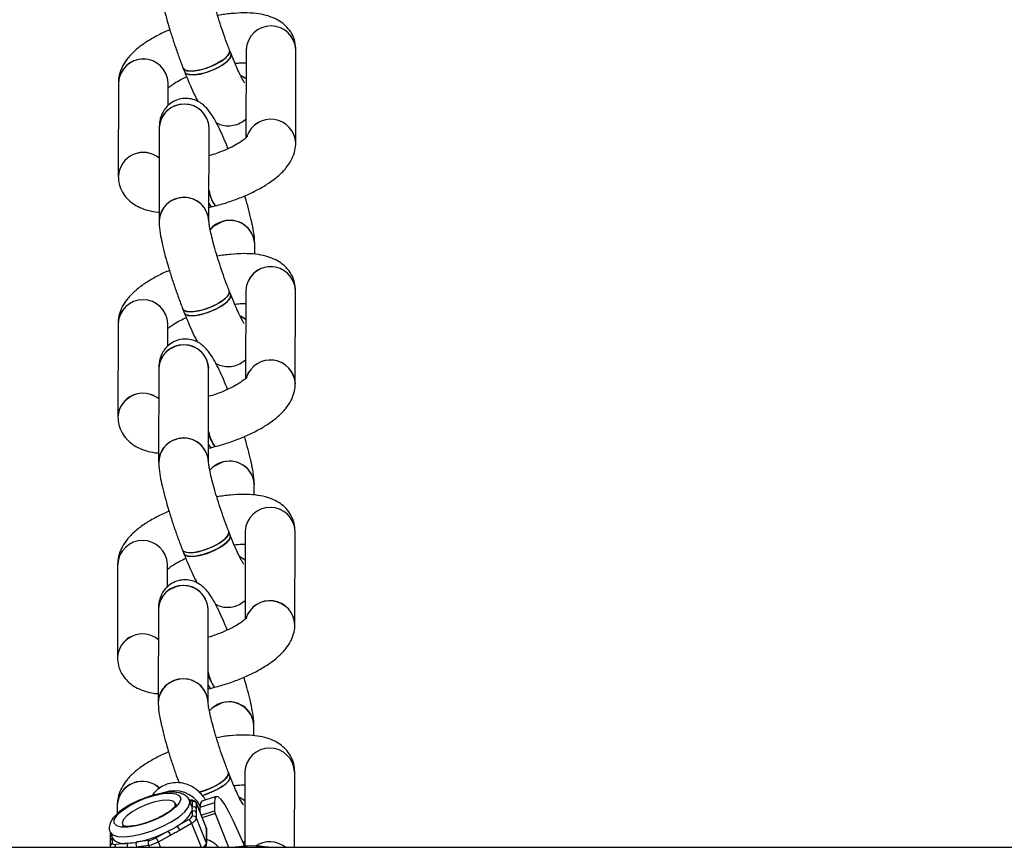
# Model space of a CAD drawing. Units: millimetres. Extents: x -9827 to 2633, y -2462 to 2463.
# Drawn here: x -4235 to -4097, y -831 to -715 of the extents above; entities that cross this region are included whole.
import ezdxf

# ---------------------------------------------------------------- set-up
doc = ezdxf.new("R2010")
doc.units = ezdxf.units.MM

msp = doc.modelspace()

# ---------------------------------------------------------------- linework, layer by layer
at = {"color": 7, "linetype": 'Continuous', "lineweight": 25}
for p, q in [((-4203.14, -718.96), (-4203.16, -731.35)), ((-4196.16, -732.06), (-4196.14, -718.97)), ((-4205.24, -719.56), (-4205.44, -719.03)), ((-4211.96, -721.59), (-4211.75, -722.12)), ((-4221.06, -723.6), (-4221.08, -736.7)), ((-4214.06, -726.76), (-4214.06, -723.62)), ((-4215.33, -729.92), (-4215.35, -743.01)), ((-4208.35, -743.03), (-4208.33, -729.93)), ((-4208.35, -741.13), (-4208.04, -741.05)), ((-4208.04, -741.05), (-4207.46, -740.9)), ((-4201.92, -747.69), (-4201.92, -746.25)), ((-4205.29, -753.37), (-4205.5, -752.84)), ((-4203.19, -752.76), (-4203.22, -765.15)), ((-4196.22, -765.87), (-4196.19, -752.78)), ((-4212.01, -755.4), (-4211.81, -755.93)), ((-4221.12, -757.41), (-4221.14, -770.51)), ((-4214.12, -760.57), (-4214.12, -757.42)), ((-4215.39, -763.73), (-4215.41, -776.82)), ((-4208.41, -776.83), (-4208.39, -763.74)), ((-4208.41, -774.94), (-4208.09, -774.86)), ((-4208.09, -774.86), (-4207.51, -774.71)), ((-4201.98, -781.49), (-4201.98, -780.06)), ((-4205.35, -787.17), (-4205.56, -786.65)), ((-4203.25, -786.57), (-4203.27, -798.96)), ((-4196.27, -799.68), (-4196.25, -786.58)), ((-4212.07, -789.21), (-4211.87, -789.73)), ((-4221.17, -791.22), (-4221.19, -804.32)), ((-4214.18, -794.37), (-4214.17, -791.23)), ((-4215.45, -797.53), (-4215.47, -810.63)), ((-4208.47, -810.64), (-4208.45, -797.55)), ((-4208.47, -808.74), (-4208.15, -808.66)), ((-4208.15, -808.66), (-4207.57, -808.51)), ((-4202.04, -815.3), (-4202.03, -813.86)), ((-4205.41, -820.98), (-4205.61, -820.46)), ((-4203.31, -820.38), (-4203.33, -830.85)), ((-4196.33, -830.98), (-4196.31, -820.39)), ((-4207.33, -823.82), (-4209.35, -824.51)), ((-4221.23, -825.03), (-4221.23, -826.28)), ((-4213, -824.99), (-4213.07, -824.83)), ((-4210.72, -825.32), (-4211.07, -824.45)), ((-4210.72, -824.58), (-4210.72, -825.33)), ((-4208.71, -828.31), (-4210.09, -824.8)), ((-4210.08, -825.6), (-4210.08, -824.86)), ((-4210.08, -824.86), (-4208.7, -828.37)), ((-4207.59, -824.71), (-4209.61, -825.4)), ((-4209.61, -825.4), (-4209.61, -826.02)), ((-4207.59, -824.71), (-4207.59, -825.85)), ((-4210.72, -825.88), (-4210.72, -826.62)), ((-4210.08, -826.9), (-4210.08, -826.15)), ((-4209.43, -826.48), (-4207.59, -825.85)), ((-4207.49, -826.22), (-4209.29, -826.84)), ((-4207.59, -825.85), (-4207.49, -826.22)), ((-4207.49, -826.22), (-4205.62, -830.98)), ((-4220.51, -827.75), (-4220.44, -827.95)), ((-4211.19, -827.09), (-4212.89, -828.04)), ((-4212.48, -828.55), (-4210.79, -827.6)), ((-4208.7, -830.41), (-4210.08, -826.9)), ((-4222.24, -828.83), (-4221.89, -829.71)), ((-4222.22, -828.88), (-4222.22, -829.6)), ((-4214.15, -828.75), (-4215.84, -829.7)), ((-4215.43, -830.21), (-4213.74, -829.26)), ((-4208.67, -828.53), (-4208.72, -828.31)), ((-4208.7, -828.37), (-4208.7, -830.41)), ((-4208.67, -830.57), (-4208.67, -828.53)), ((-6308.08, -830.98), (-888.08, -830.98)), ((-4222.22, -830.13), (-4222.22, -830.15)), ((-4222.22, -830.15), (-4222.22, -830.89)), ((-4222.22, -830.89), (-4222.2, -830.98)), ((-4221.89, -830.45), (-4221.89, -829.71)), ((-4219.73, -830.39), (-4221.43, -830.6)), ((-4218.54, -830.9), (-4216.84, -830.69)), ((-4216.78, -830.02), (-4218.47, -830.23)), ((-4203.59, -830.3), (-4203.32, -830.12))]:
    msp.add_line(p, q, dxfattribs=at)
at = {"color": 8, "linetype": 'Continuous', "lineweight": 25}
for p, q in [((-4211.02, -824.71), (-4211.06, -824.48)), ((-4210.08, -824.86), (-4210.09, -824.8)), ((-4210.79, -827.6), (-4209.46, -830.98)), ((-4219.16, -830.98), (-4218.54, -830.9)), ((-4216.84, -830.69), (-4216.73, -830.98)), ((-4215.13, -830.98), (-4215.43, -830.21))]:
    msp.add_line(p, q, dxfattribs=at)
at = {"color": 7, "linetype": 'Continuous', "lineweight": 25, "flags": 128}
for points in [[(-4205.44, -719.03), (-4205.43, -719.29), (-4205.69, -719.78), (-4206.28, -720.33), (-4207.14, -720.87), (-4208.16, -721.35), (-4209.24, -721.73), (-4210.27, -721.94), (-4211.12, -721.98), (-4211.71, -721.84), (-4211.96, -721.59)], [(-4205.24, -719.56), (-4205.22, -719.82), (-4205.49, -720.31), (-4206.08, -720.85), (-4206.93, -721.4), (-4207.95, -721.88), (-4209.04, -722.25), (-4210.06, -722.47), (-4210.91, -722.51), (-4211.5, -722.37), (-4211.75, -722.12)], [(-4208.7, -721.56), (-4207.64, -721.12), (-4206.68, -720.6), (-4205.95, -720.05), (-4205.52, -719.52), (-4205.43, -719.09), (-4205.44, -719.03)], [(-4208.5, -722.08), (-4207.43, -721.65), (-4206.48, -721.13), (-4205.74, -720.58), (-4205.31, -720.05), (-4205.22, -719.61), (-4205.24, -719.55)], [(-4211.96, -721.59), (-4211.89, -721.71), (-4211.45, -721.94), (-4210.72, -721.99), (-4209.77, -721.86), (-4208.7, -721.56)], [(-4211.75, -722.12), (-4211.68, -722.24), (-4211.24, -722.46), (-4210.51, -722.51), (-4209.56, -722.38), (-4208.5, -722.08)], [(-4203.91, -722.56), (-4203.29, -722.91), (-4203.14, -723.02)], [(-4203.14, -723.02), (-4203.79, -722.62), (-4203.88, -722.58)], [(-4208.35, -740.56), (-4208.23, -740.82), (-4208.06, -741.05), (-4208.04, -741.05)], [(-4208.2, -744.25), (-4207.63, -743.7), (-4206.63, -743.17)], [(-4205.5, -752.84), (-4205.48, -753.1), (-4205.75, -753.59), (-4206.34, -754.13), (-4207.2, -754.68), (-4208.22, -755.16), (-4209.3, -755.53), (-4210.32, -755.75), (-4211.18, -755.79), (-4211.77, -755.65), (-4212.01, -755.4)], [(-4205.29, -753.37), (-4205.28, -753.63), (-4205.54, -754.11), (-4206.13, -754.66), (-4206.99, -755.2), (-4208.01, -755.69), (-4209.09, -756.06), (-4210.12, -756.28), (-4210.97, -756.32), (-4211.56, -756.18), (-4211.81, -755.93)], [(-4208.76, -755.36), (-4207.69, -754.93), (-4206.74, -754.41), (-4206.01, -753.86), (-4205.57, -753.33), (-4205.48, -752.89), (-4205.5, -752.84)], [(-4208.55, -755.89), (-4207.49, -755.46), (-4206.53, -754.94), (-4205.8, -754.38), (-4205.37, -753.86), (-4205.28, -753.42), (-4205.29, -753.36)], [(-4212.01, -755.4), (-4211.94, -755.52), (-4211.51, -755.74), (-4210.78, -755.79), (-4209.83, -755.66), (-4208.76, -755.36)], [(-4211.81, -755.93), (-4211.74, -756.04), (-4211.3, -756.27), (-4210.57, -756.32), (-4209.62, -756.19), (-4208.55, -755.89)], [(-4203.97, -756.37), (-4203.35, -756.72), (-4203.2, -756.83)], [(-4203.2, -756.83), (-4203.84, -756.43), (-4203.94, -756.38)], [(-4208.41, -774.37), (-4208.28, -774.63), (-4208.11, -774.85), (-4208.09, -774.86)], [(-4208.26, -778.06), (-4207.69, -777.51), (-4206.68, -776.98)], [(-4205.56, -786.65), (-4205.54, -786.91), (-4205.81, -787.4), (-4206.4, -787.94), (-4207.25, -788.49), (-4208.28, -788.97), (-4209.36, -789.34), (-4210.38, -789.56), (-4211.23, -789.6), (-4211.82, -789.46), (-4212.07, -789.21)], [(-4208.82, -789.17), (-4207.75, -788.74), (-4206.8, -788.22), (-4206.07, -787.67), (-4205.63, -787.14), (-4205.54, -786.7), (-4205.56, -786.65)], [(-4205.35, -787.17), (-4205.33, -787.43), (-4205.6, -787.92), (-4206.19, -788.47), (-4207.05, -789.01), (-4208.07, -789.5), (-4209.15, -789.87), (-4210.17, -790.09), (-4211.03, -790.13), (-4211.62, -789.99), (-4211.87, -789.73)], [(-4208.61, -789.7), (-4207.54, -789.27), (-4206.59, -788.74), (-4205.86, -788.19), (-4205.42, -787.67), (-4205.33, -787.23), (-4205.35, -787.17)], [(-4212.07, -789.21), (-4212, -789.33), (-4211.57, -789.55), (-4210.83, -789.6), (-4209.88, -789.47), (-4208.82, -789.17)], [(-4211.87, -789.73), (-4211.79, -789.85), (-4211.36, -790.08), (-4210.63, -790.13), (-4209.68, -790), (-4208.61, -789.7)], [(-4204.03, -790.18), (-4203.41, -790.52), (-4203.26, -790.64)], [(-4203.26, -790.64), (-4203.9, -790.24), (-4204, -790.19)], [(-4208.46, -808.17), (-4208.34, -808.44), (-4208.17, -808.66), (-4208.15, -808.66)], [(-4208.31, -811.87), (-4207.74, -811.32), (-4206.74, -810.79)], [(-4205.61, -820.45), (-4205.6, -820.72), (-4205.86, -821.2), (-4206.46, -821.75), (-4207.31, -822.29), (-4208.33, -822.78), (-4209.41, -823.15), (-4209.77, -823.24)], [(-4209.73, -823.23), (-4208.87, -822.98), (-4207.81, -822.55), (-4206.86, -822.03), (-4206.12, -821.47), (-4205.69, -820.95), (-4205.6, -820.51), (-4205.61, -820.46)], [(-4205.41, -820.98), (-4205.39, -821.24), (-4205.66, -821.73), (-4206.25, -822.28), (-4207.1, -822.82), (-4208.13, -823.3), (-4209.21, -823.68), (-4209.3, -823.7)], [(-4209.28, -823.7), (-4208.67, -823.51), (-4207.6, -823.07), (-4206.65, -822.55), (-4205.92, -822), (-4205.48, -821.48), (-4205.39, -821.04), (-4205.41, -820.98)], [(-4212.3, -824.15), (-4212.48, -824.69), (-4212.99, -825.31), (-4213.79, -825.96), (-4214.84, -826.6), (-4216.04, -827.18), (-4217.32, -827.65), (-4218.57, -827.98), (-4219.71, -828.14), (-4220.64, -828.13), (-4221.3, -827.95), (-4221.65, -827.6), (-4221.65, -827.11), (-4221.3, -826.53), (-4220.64, -825.89), (-4219.7, -825.24), (-4218.57, -824.62), (-4217.31, -824.1), (-4216.04, -823.69), (-4214.83, -823.44), (-4213.79, -823.36), (-4212.98, -823.46), (-4212.48, -823.73), (-4212.3, -824.15)], [(-4203.33, -830.93), (-4203.47, -830.56), (-4204.2, -828.83), (-4204.9, -827.3), (-4205.56, -826.01), (-4206.14, -824.99), (-4206.64, -824.27), (-4207.05, -823.88), (-4207.35, -823.83), (-4207.53, -824.1), (-4207.59, -824.71)], [(-4204.09, -823.99), (-4203.47, -824.33), (-4203.32, -824.44)], [(-4203.32, -824.44), (-4203.96, -824.05), (-4204.06, -824)], [(-4213.08, -825.24), (-4213.08, -825.23), (-4213.08, -824.8), (-4213.41, -824.51), (-4214.04, -824.38), (-4214.91, -824.41), (-4215.95, -824.61), (-4217.07, -824.97), (-4218.16, -825.43), (-4219.13, -825.98), (-4219.89, -826.55), (-4220.38, -827.1), (-4220.54, -827.58), (-4220.54, -827.58)], [(-4211.19, -824.44), (-4211.09, -824.43), (-4210.99, -824.43), (-4210.91, -824.43), (-4210.85, -824.45), (-4210.79, -824.47), (-4210.75, -824.5), (-4210.73, -824.54), (-4210.72, -824.58)], [(-4209.35, -824.51), (-4209.54, -824.77), (-4209.61, -825.4)], [(-4220.54, -827.58), (-4220.38, -827.94), (-4220.29, -828.01)], [(-4221.43, -830.6), (-4221.53, -830.61), (-4221.62, -830.61), (-4221.7, -830.6), (-4221.77, -830.58), (-4221.82, -830.56), (-4221.86, -830.53), (-4221.89, -830.49), (-4221.89, -830.45)], [(-4208.67, -830.57), (-4208.68, -830.49), (-4208.7, -830.41)]]:
    msp.add_lwpolyline(points, dxfattribs=at)
at = {"color": 8, "linetype": 'Continuous', "lineweight": 25, "flags": 128}
for points in [[(-4222.24, -828.83), (-4221.89, -829.22), (-4221.21, -829.46), (-4220.24, -829.52), (-4219.05, -829.39), (-4217.71, -829.1), (-4216.3, -828.65), (-4214.91, -828.07), (-4213.64, -827.41), (-4212.55, -826.69), (-4211.72, -825.98), (-4211.2, -825.3), (-4211.02, -824.71)], [(-4208.71, -828.31), (-4208.71, -828.31), (-4208.7, -828.37)], [(-4208.67, -828.53), (-4208.67, -828.46), (-4208.7, -828.37)]]:
    msp.add_lwpolyline(points, dxfattribs=at)
at = {"color": 7, "linetype": 'Continuous', "lineweight": 25}
for centre, radius, start, end in [((-4199.64, -719.13), 3.5, 2.5842, 177.2223), ((-4199.64, -719.13), 3.5, 2.6109, 177.1705), ((-4217.56, -723.78), 3.5, 2.6109, 177.1193), ((-4217.56, -723.77), 3.5, 2.5842, 177.2223), ((-4211.83, -730.09), 3.5, 2.5644, 176.6145), ((-4212.05, -729.98), 3.28, 107.5181, 178.8627), ((-4211.79, -730.09), 3.47, 2.6221, 111.0334), ((-4199.68, -732.25), 3.52, 2.9849, 161.3029), ((-4199.68, -732.27), 3.53, 3.3689, 160.932), ((-4217.57, -736.9), 3.51, 50.4687, 176.716), ((-4217.56, -736.93), 3.52, 50.8407, 176.3145), ((-4211.85, -743.18), 3.5, 2.5632, 177.2432), ((-4211.82, -743.19), 3.47, 3.1713, 111.0172), ((-4203.75, -738.11), 4.64, 187.6374, 216.9174), ((-4203.47, -738.01), 4.92, 188.7346, 215.9617), ((-4212.07, -743.08), 3.28, 107.5184, 178.8445), ((-4207.25, -740.2), 1.16, 198.0504, 227.2247), ((-4205.44, -746.46), 3.53, 3.6374, 141.3393), ((-4205.38, -746.41), 3.47, 2.6221, 111.0334), ((-4199.69, -752.93), 3.5, 2.5842, 177.2223), ((-4199.69, -752.94), 3.5, 2.6109, 177.1705), ((-4217.62, -757.58), 3.5, 2.6109, 177.1193), ((-4217.62, -757.58), 3.5, 2.5842, 177.2223), ((-4211.89, -763.9), 3.5, 2.5644, 176.6145), ((-4211.85, -763.9), 3.47, 2.6221, 111.0334), ((-4212.11, -763.79), 3.28, 107.5181, 178.8627), ((-4199.73, -766.06), 3.52, 2.9849, 161.3029), ((-4199.74, -766.08), 3.53, 3.3689, 160.932), ((-4217.63, -770.71), 3.51, 50.4687, 176.716), ((-4217.62, -770.74), 3.52, 50.8407, 176.3145), ((-4204.15, -772.04), 4.29, 186.6924, 218.4531), ((-4203.53, -771.82), 4.92, 188.7346, 215.9617), ((-4211.91, -776.99), 3.5, 2.5632, 177.2432), ((-4212.13, -776.89), 3.28, 107.5184, 178.8445), ((-4211.87, -776.99), 3.47, 3.1713, 111.0172), ((-4207.31, -774.01), 1.16, 198.0504, 227.2247), ((-4205.5, -780.27), 3.53, 3.6374, 141.3393), ((-4205.44, -780.22), 3.47, 2.6221, 111.0334), ((-4199.75, -786.74), 3.5, 2.5842, 177.2223), ((-4199.75, -786.74), 3.5, 2.6109, 177.1705), ((-4217.67, -791.39), 3.5, 2.6109, 177.1193), ((-4217.67, -791.39), 3.5, 2.5842, 177.2223), ((-4211.95, -797.7), 3.5, 2.5644, 176.6145), ((-4212.16, -797.6), 3.28, 107.5181, 178.8627), ((-4211.91, -797.7), 3.47, 2.6221, 111.0334), ((-4199.79, -799.86), 3.52, 2.9849, 161.3029), ((-4199.79, -799.89), 3.53, 3.3689, 160.932), ((-4217.69, -804.52), 3.51, 50.4687, 176.716), ((-4217.68, -804.54), 3.52, 50.8407, 176.3145), ((-4211.97, -810.8), 3.5, 2.5632, 177.2432), ((-4211.93, -810.8), 3.47, 3.1713, 111.0172), ((-4204.2, -805.84), 4.29, 186.6924, 218.4531), ((-4203.59, -805.62), 4.92, 188.7346, 215.9617), ((-4212.19, -810.7), 3.28, 107.5184, 178.8445), ((-4207.36, -807.81), 1.16, 198.0504, 227.2247), ((-4205.56, -814.08), 3.53, 3.6374, 141.3393), ((-4205.5, -814.02), 3.47, 2.6221, 111.0334), ((-4199.81, -820.55), 3.5, 2.5842, 177.2223), ((-4199.81, -820.55), 3.5, 2.6109, 177.1705), ((-4217.72, -825.23), 3.52, 46.358, 176.6646), ((-4217.71, -825.26), 3.53, 46.7369, 176.2206), ((-4210.55, -825.06), 0.51, 23.3052, 109.8942), ((-4210.55, -825.81), 0.51, 23.3052, 109.8942), ((-4211.51, -825.6), 0.831, 340.5723, 19.2341), ((-4215.18, -823.58), 5.01, 297.162, 332.7513), ((-4211.48, -826.33), 0.806, 290.6179, 339.2954), ((-4210.55, -826.36), 0.51, 23.3052, 109.8942), ((-4210.55, -827.1), 0.51, 23.3052, 109.8942), ((-4220.62, -815.75), 14.52, 296.4729, 302.1668), ((-4213.36, -828.84), 0.926, 17.7734, 59.1286), ((-4211.67, -827.88), 0.926, 17.7734, 59.1286), ((-4211.21, -826.47), 1.21, 290.6179, 339.2954), ((-4221.73, -813.69), 16.86, 281.1302, 296.7295), ((-4214.62, -829.54), 0.926, 17.7734, 59.1286), ((-4220.28, -828.34), 2.12, 220.258, 284.8747), ((-4220.31, -820.59), 9.82, 273.3793, 280.7721), ((-4217.92, -830.62), 0.679, 144.8312, 204.5469), ((-4216.23, -830.41), 0.679, 144.8312, 204.5469), ((-4217.44, -826.65), 4.08, 278.429, 299.4307), ((-4217.18, -827.33), 2.72, 278.429, 299.4307), ((-4216.32, -830.49), 0.926, 17.7734, 59.1286), ((-4202.33, -845.97), 15.18, 81.0605, 98.9395), ((-4199.83, -833.89), 3.68, 52.2181, 123.1066), ((-4199.83, -833.89), 3.68, 52.2092, 123.1155)]:
    msp.add_arc(centre, radius, start, end, dxfattribs=at)
at = {"color": 8, "linetype": 'Continuous', "lineweight": 25}
for centre, radius, start, end in [((-4213.18, -827.14), 4.11, 29.256, 109.9886), ((-4221.77, -829.6), 0.451, 131.6704, 179.6049), ((-4221.75, -830.15), 0.467, 107.3219, 177.247), ((-4221.76, -830.89), 0.466, 107.2876, 179.0996), ((-4221, -830.94), 0.546, 141.2387, 184.1599), ((-4219.19, -830.77), 0.663, 144.5566, 198.2838), ((-4209.68, -830.07), 1.03, 297.9379, 340.8721)]:
    msp.add_arc(centre, radius, start, end, dxfattribs=at)
at = {"color": 7, "linetype": 'Continuous', "lineweight": 25}
for points, knots in [([(-4215.3, -709.21), (-4215.29, -709.41), (-4215.27, -710.09), (-4215.12, -711.15), (-4214.82, -712.61), (-4214.44, -714.12), (-4213.98, -715.75), (-4213.45, -717.43), (-4212.88, -719.11), (-4212.38, -720.51), (-4212.07, -721.31), (-4211.96, -721.59)], [0, 0, 0, 0, 0.0676819, 0.220478, 0.3398331, 0.4651139, 0.5853278, 0.7034782, 0.820819, 0.9380503, 1, 1, 1, 1]), ([(-4205.44, -719.03), (-4205.54, -718.78), (-4205.82, -718.07), (-4206.27, -716.81), (-4206.79, -715.28), (-4207.26, -713.79), (-4207.65, -712.39), (-4207.96, -711.16), (-4208.17, -710.2), (-4208.27, -709.57), (-4208.3, -709.26), (-4208.3, -709.23), (-4208.3, -709.22)], [0, 0, 0, 0, 0.063434, 0.18404, 0.305257, 0.426527, 0.547018, 0.665828, 0.781464, 0.876534, 0.957163, 1, 1, 1, 1]), ([(-4196.14, -718.97), (-4196.16, -718.59), (-4196.22, -717.81), (-4196.67, -716.71), (-4197.36, -715.77), (-4198.21, -715.05), (-4199.2, -714.5), (-4200.36, -714.1), (-4201.76, -713.85), (-4203.39, -713.76), (-4205.2, -713.88), (-4206.46, -714.03), (-4207.11, -714.17), (-4207.13, -714.17)], [0, 0, 0, 0, 0.0820373, 0.1694615, 0.2522172, 0.3341168, 0.4200741, 0.5157752, 0.6272218, 0.7530248, 0.8771792, 0.9965536, 1, 1, 1, 1]), ([(-4213.84, -716.17), (-4213.97, -716.22), (-4214.69, -716.51), (-4215.89, -717.12), (-4217.39, -718.02), (-4218.69, -719.01), (-4219.71, -720.05), (-4220.44, -721.13), (-4220.9, -722.23), (-4221.05, -723.07), (-4221.06, -723.53), (-4221.06, -723.6)], [0, 0, 0, 0, 0.033483, 0.180002, 0.330403, 0.488025, 0.638101, 0.762876, 0.874233, 0.980073, 1, 1, 1, 1]), ([(-4203.34, -723.61), (-4203.35, -723.6), (-4203.36, -723.58), (-4203.54, -723.3), (-4203.82, -722.78), (-4204.22, -721.98), (-4204.7, -720.9), (-4205.05, -720.02), (-4205.24, -719.56)], [0, 0, 0, 0, 0.095466, 0.230787, 0.393025, 0.578134, 0.778831, 1, 1, 1, 1]), ([(-4204.69, -720.89), (-4204.49, -720.87), (-4203.9, -720.79), (-4203.44, -720.8), (-4203.14, -720.8)], [0, 0, 0, 0, 0.337766, 1, 1, 1, 1]), ([(-4214.09, -724.34), (-4214, -724.27), (-4213.8, -724.08), (-4213.19, -723.66), (-4212.41, -723.2), (-4211.77, -722.91), (-4211.49, -722.78)], [0, 0, 0, 0, 0.201181, 0.470632, 0.763769, 1, 1, 1, 1]), ([(-4211.75, -722.12), (-4211.64, -722.39), (-4211.33, -723.18), (-4210.8, -724.4), (-4210.29, -725.51), (-4210, -726.06), (-4209.89, -726.24)], [0, 0, 0, 0, 0.168953, 0.494811, 0.826292, 1, 1, 1, 1]), ([(-4205.66, -732.86), (-4205.7, -732.75), (-4205.95, -732.12), (-4206.41, -731.05), (-4207.03, -729.74), (-4207.65, -728.57), (-4208.24, -727.66), (-4208.87, -726.92), (-4209.57, -726.37), (-4210.36, -725.98), (-4211.3, -725.77), (-4212.3, -725.82), (-4213.27, -726.15), (-4214.08, -726.71), (-4214.66, -727.4), (-4215.04, -728.12), (-4215.24, -728.83), (-4215.32, -729.42), (-4215.33, -729.77), (-4215.33, -729.92)], [0, 0, 0, 0, 0.018769, 0.108429, 0.199636, 0.294609, 0.400362, 0.474048, 0.52166, 0.571245, 0.622284, 0.674856, 0.728156, 0.780661, 0.827755, 0.87218, 0.916292, 0.963498, 1, 1, 1, 1]), ([(-4207.32, -729.21), (-4207.17, -729.3), (-4206.76, -729.52), (-4205.91, -729.68), (-4204.92, -729.63), (-4203.94, -729.31), (-4203.41, -728.9), (-4203.15, -728.7)], [0, 0, 0, 0, 0.127434, 0.340705, 0.560379, 0.783099, 1, 1, 1, 1]), ([(-4202.94, -731.14), (-4202.94, -731.13), (-4202.92, -731.1), (-4203.05, -731.26), (-4203.4, -731.57), (-4204.02, -732.01), (-4204.89, -732.51), (-4205.99, -733.03), (-4207.17, -733.51), (-4207.98, -733.76), (-4208.34, -733.87)], [0, 0, 0, 0, 0.027263, 0.142026, 0.265655, 0.401807, 0.549928, 0.707402, 0.871161, 1, 1, 1, 1]), ([(-4207.46, -740.9), (-4207.14, -740.81), (-4206.21, -740.56), (-4204.68, -740.05), (-4202.95, -739.35), (-4201.33, -738.55), (-4199.83, -737.65), (-4198.53, -736.66), (-4197.51, -735.62), (-4196.78, -734.54), (-4196.32, -733.44), (-4196.17, -732.6), (-4196.16, -732.14), (-4196.16, -732.06)], [0, 0, 0, 0, 0.057109, 0.165248, 0.273929, 0.383998, 0.496983, 0.615392, 0.728132, 0.821867, 0.905521, 0.985031, 1, 1, 1, 1]), ([(-4221.08, -736.7), (-4221.05, -737.08), (-4221, -737.86), (-4220.55, -738.96), (-4219.86, -739.9), (-4219.01, -740.62), (-4218.02, -741.17), (-4216.85, -741.56), (-4215.96, -741.76), (-4215.4, -741.79), (-4215.35, -741.79)], [0, 0, 0, 0, 0.128479, 0.265394, 0.394998, 0.523261, 0.657879, 0.807757, 0.982293, 1, 1, 1, 1]), ([(-4201.92, -746.25), (-4201.93, -746.04), (-4201.94, -745.37), (-4202.1, -744.31), (-4202.4, -742.85), (-4202.78, -741.34), (-4203.1, -740.18), (-4203.3, -739.55), (-4203.32, -739.48)], [0, 0, 0, 0, 0.1128052, 0.3674699, 0.5663985, 0.7752035, 0.9755636, 1, 1, 1, 1]), ([(-4215.35, -743.01), (-4215.35, -743.22), (-4215.33, -743.89), (-4215.17, -744.96), (-4214.87, -746.42), (-4214.5, -747.92), (-4214.03, -749.56), (-4213.51, -751.23), (-4212.94, -752.92), (-4212.43, -754.32), (-4212.12, -755.12), (-4212.01, -755.4)], [0, 0, 0, 0, 0.0676819, 0.220478, 0.3398331, 0.4651139, 0.5853278, 0.7034782, 0.820819, 0.9380503, 1, 1, 1, 1]), ([(-4205.5, -752.84), (-4205.6, -752.59), (-4205.87, -751.88), (-4206.33, -750.62), (-4206.85, -749.09), (-4207.31, -747.6), (-4207.71, -746.2), (-4208.02, -744.96), (-4208.22, -744), (-4208.33, -743.37), (-4208.35, -743.06), (-4208.35, -743.04), (-4208.35, -743.03)], [0, 0, 0, 0, 0.063434, 0.18404, 0.305257, 0.426527, 0.547018, 0.665828, 0.781464, 0.876534, 0.957163, 1, 1, 1, 1]), ([(-4196.19, -752.78), (-4196.22, -752.4), (-4196.27, -751.61), (-4196.73, -750.51), (-4197.42, -749.58), (-4198.27, -748.86), (-4199.25, -748.31), (-4200.41, -747.91), (-4201.81, -747.66), (-4203.45, -747.57), (-4205.25, -747.69), (-4206.52, -747.84), (-4207.17, -747.97), (-4207.19, -747.98)], [0, 0, 0, 0, 0.082037, 0.169461, 0.252217, 0.334117, 0.420074, 0.515775, 0.627222, 0.753025, 0.877179, 0.996554, 1, 1, 1, 1]), ([(-4213.9, -749.98), (-4214.03, -750.03), (-4214.75, -750.31), (-4215.94, -750.93), (-4217.45, -751.83), (-4218.74, -752.82), (-4219.76, -753.86), (-4220.5, -754.94), (-4220.96, -756.03), (-4221.11, -756.88), (-4221.11, -757.34), (-4221.12, -757.41)], [0, 0, 0, 0, 0.033483, 0.180002, 0.330403, 0.488025, 0.638101, 0.762876, 0.874233, 0.980073, 1, 1, 1, 1]), ([(-4203.4, -757.42), (-4203.4, -757.41), (-4203.42, -757.39), (-4203.6, -757.11), (-4203.88, -756.59), (-4204.27, -755.78), (-4204.75, -754.71), (-4205.11, -753.83), (-4205.29, -753.37)], [0, 0, 0, 0, 0.095466, 0.230787, 0.393025, 0.578134, 0.778831, 1, 1, 1, 1]), ([(-4204.75, -754.7), (-4204.55, -754.68), (-4203.96, -754.6), (-4203.5, -754.61), (-4203.2, -754.61)], [0, 0, 0, 0, 0.337766, 1, 1, 1, 1]), ([(-4211.81, -755.93), (-4211.7, -756.2), (-4211.39, -756.99), (-4210.86, -758.21), (-4210.35, -759.32), (-4210.05, -759.86), (-4209.95, -760.05)], [0, 0, 0, 0, 0.168953, 0.494811, 0.826292, 1, 1, 1, 1]), ([(-4214.14, -758.15), (-4214.06, -758.07), (-4213.85, -757.89), (-4213.25, -757.47), (-4212.47, -757.01), (-4211.83, -756.72), (-4211.54, -756.58)], [0, 0, 0, 0, 0.201181, 0.470632, 0.763769, 1, 1, 1, 1]), ([(-4205.72, -766.67), (-4205.76, -766.56), (-4206.01, -765.93), (-4206.47, -764.86), (-4207.09, -763.55), (-4207.71, -762.37), (-4208.29, -761.47), (-4208.93, -760.73), (-4209.63, -760.18), (-4210.42, -759.78), (-4211.35, -759.58), (-4212.36, -759.63), (-4213.33, -759.96), (-4214.14, -760.52), (-4214.72, -761.21), (-4215.09, -761.93), (-4215.3, -762.63), (-4215.38, -763.23), (-4215.39, -763.57), (-4215.39, -763.73)], [0, 0, 0, 0, 0.018769, 0.108429, 0.199636, 0.294609, 0.400362, 0.474048, 0.52166, 0.571245, 0.622284, 0.674856, 0.728156, 0.780661, 0.827755, 0.87218, 0.916292, 0.963498, 1, 1, 1, 1]), ([(-4207.38, -763.02), (-4207.23, -763.1), (-4206.81, -763.32), (-4205.97, -763.49), (-4204.97, -763.44), (-4204, -763.12), (-4203.47, -762.71), (-4203.21, -762.5)], [0, 0, 0, 0, 0.127434, 0.3407055, 0.5603794, 0.7830989, 1, 1, 1, 1]), ([(-4203, -764.95), (-4203, -764.94), (-4202.97, -764.91), (-4203.11, -765.07), (-4203.46, -765.38), (-4204.08, -765.81), (-4204.95, -766.31), (-4206.05, -766.84), (-4207.22, -767.31), (-4208.04, -767.56), (-4208.4, -767.68)], [0, 0, 0, 0, 0.027263, 0.142026, 0.265655, 0.401807, 0.549928, 0.707402, 0.871161, 1, 1, 1, 1]), ([(-4207.51, -774.71), (-4207.19, -774.62), (-4206.26, -774.37), (-4204.74, -773.86), (-4203.01, -773.16), (-4201.38, -772.36), (-4199.89, -771.46), (-4198.59, -770.47), (-4197.57, -769.42), (-4196.84, -768.35), (-4196.38, -767.25), (-4196.23, -766.4), (-4196.22, -765.94), (-4196.22, -765.87)], [0, 0, 0, 0, 0.057109, 0.165248, 0.273929, 0.383998, 0.496983, 0.615392, 0.728132, 0.821867, 0.905521, 0.985031, 1, 1, 1, 1]), ([(-4221.14, -770.51), (-4221.11, -770.89), (-4221.06, -771.67), (-4220.6, -772.77), (-4219.92, -773.7), (-4219.07, -774.43), (-4218.08, -774.98), (-4216.91, -775.37), (-4216.02, -775.57), (-4215.46, -775.6), (-4215.41, -775.6)], [0, 0, 0, 0, 0.128479, 0.265394, 0.394998, 0.523261, 0.657879, 0.807757, 0.982293, 1, 1, 1, 1]), ([(-4201.98, -780.06), (-4201.98, -779.85), (-4202, -779.18), (-4202.16, -778.12), (-4202.46, -776.66), (-4202.84, -775.14), (-4203.16, -773.99), (-4203.35, -773.35), (-4203.38, -773.28)], [0, 0, 0, 0, 0.112805, 0.36747, 0.566398, 0.775204, 0.975564, 1, 1, 1, 1]), ([(-4215.41, -776.82), (-4215.41, -777.03), (-4215.39, -777.7), (-4215.23, -778.76), (-4214.93, -780.23), (-4214.55, -781.73), (-4214.09, -783.37), (-4213.57, -785.04), (-4213, -786.73), (-4212.49, -788.13), (-4212.18, -788.93), (-4212.07, -789.21)], [0, 0, 0, 0, 0.0676819, 0.220478, 0.3398331, 0.4651139, 0.5853278, 0.7034782, 0.820819, 0.9380503, 1, 1, 1, 1]), ([(-4205.56, -786.65), (-4205.65, -786.4), (-4205.93, -785.68), (-4206.39, -784.42), (-4206.9, -782.9), (-4207.37, -781.4), (-4207.77, -780.01), (-4208.08, -778.77), (-4208.28, -777.81), (-4208.38, -777.18), (-4208.41, -776.87), (-4208.41, -776.85), (-4208.41, -776.84)], [0, 0, 0, 0, 0.0634341, 0.1840397, 0.3052568, 0.4265272, 0.5470179, 0.6658282, 0.7814637, 0.8765337, 0.9571629, 1, 1, 1, 1]), ([(-4196.25, -786.58), (-4196.28, -786.21), (-4196.33, -785.42), (-4196.79, -784.32), (-4197.47, -783.39), (-4198.32, -782.66), (-4199.31, -782.12), (-4200.47, -781.72), (-4201.87, -781.46), (-4203.5, -781.38), (-4205.31, -781.49), (-4206.58, -781.64), (-4207.23, -781.78), (-4207.25, -781.79)], [0, 0, 0, 0, 0.082037, 0.169461, 0.252217, 0.334117, 0.420074, 0.515775, 0.627222, 0.753025, 0.877179, 0.996554, 1, 1, 1, 1]), ([(-4213.95, -783.78), (-4214.09, -783.84), (-4214.8, -784.12), (-4216, -784.74), (-4217.5, -785.63), (-4218.8, -786.63), (-4219.82, -787.67), (-4220.55, -788.74), (-4221.01, -789.84), (-4221.16, -790.69), (-4221.17, -791.15), (-4221.17, -791.22)], [0, 0, 0, 0, 0.033483, 0.180002, 0.330403, 0.488025, 0.638101, 0.762876, 0.874233, 0.980073, 1, 1, 1, 1]), ([(-4203.45, -791.23), (-4203.46, -791.22), (-4203.48, -791.2), (-4203.65, -790.91), (-4203.94, -790.4), (-4204.33, -789.59), (-4204.81, -788.52), (-4205.16, -787.64), (-4205.35, -787.17)], [0, 0, 0, 0, 0.095466, 0.230787, 0.393025, 0.578134, 0.778831, 1, 1, 1, 1]), ([(-4204.8, -788.51), (-4204.61, -788.48), (-4204.02, -788.41), (-4203.56, -788.41), (-4203.25, -788.42)], [0, 0, 0, 0, 0.337766, 1, 1, 1, 1]), ([(-4214.17, -791.94), (-4214.09, -791.87), (-4213.9, -791.69), (-4213.31, -791.28), (-4212.53, -790.82), (-4211.89, -790.52), (-4211.6, -790.39)], [0, 0, 0, 0, 0.186343, 0.460799, 0.759381, 1, 1, 1, 1]), ([(-4211.87, -789.73), (-4211.76, -790), (-4211.44, -790.8), (-4210.92, -792.01), (-4210.41, -793.13), (-4210.11, -793.67), (-4210.01, -793.86)], [0, 0, 0, 0, 0.168953, 0.494811, 0.826292, 1, 1, 1, 1]), ([(-4205.77, -800.47), (-4205.82, -800.37), (-4206.07, -799.74), (-4206.53, -798.67), (-4207.14, -797.36), (-4207.77, -796.18), (-4208.35, -795.27), (-4208.98, -794.54), (-4209.69, -793.98), (-4210.47, -793.59), (-4211.41, -793.38), (-4212.42, -793.44), (-4213.39, -793.77), (-4214.19, -794.33), (-4214.78, -795.02), (-4215.15, -795.74), (-4215.36, -796.44), (-4215.44, -797.03), (-4215.44, -797.38), (-4215.45, -797.53)], [0, 0, 0, 0, 0.018769, 0.108429, 0.199636, 0.294609, 0.400362, 0.474048, 0.52166, 0.571245, 0.622284, 0.674856, 0.728156, 0.780661, 0.827755, 0.87218, 0.916292, 0.963498, 1, 1, 1, 1]), ([(-4207.44, -796.83), (-4207.28, -796.91), (-4206.87, -797.13), (-4206.03, -797.3), (-4205.03, -797.25), (-4204.05, -796.93), (-4203.53, -796.52), (-4203.27, -796.31)], [0, 0, 0, 0, 0.127434, 0.340705, 0.560379, 0.783099, 1, 1, 1, 1]), ([(-4203.06, -798.75), (-4203.05, -798.75), (-4203.03, -798.71), (-4203.16, -798.88), (-4203.52, -799.18), (-4204.13, -799.62), (-4205, -800.12), (-4206.11, -800.65), (-4207.28, -801.12), (-4208.09, -801.37), (-4208.45, -801.48)], [0, 0, 0, 0, 0.027263, 0.142026, 0.265655, 0.401807, 0.549928, 0.707402, 0.871161, 1, 1, 1, 1]), ([(-4207.57, -808.51), (-4207.25, -808.43), (-4206.32, -808.18), (-4204.8, -807.67), (-4203.07, -806.97), (-4201.44, -806.17), (-4199.94, -805.26), (-4198.65, -804.27), (-4197.63, -803.23), (-4196.89, -802.16), (-4196.43, -801.06), (-4196.28, -800.21), (-4196.27, -799.75), (-4196.27, -799.68)], [0, 0, 0, 0, 0.057109, 0.165248, 0.273929, 0.383998, 0.496983, 0.615392, 0.728132, 0.821867, 0.905521, 0.985031, 1, 1, 1, 1]), ([(-4221.19, -804.32), (-4221.17, -804.7), (-4221.12, -805.48), (-4220.66, -806.58), (-4219.97, -807.51), (-4219.12, -808.23), (-4218.14, -808.79), (-4216.97, -809.17), (-4216.08, -809.38), (-4215.52, -809.4), (-4215.47, -809.41)], [0, 0, 0, 0, 0.128479, 0.265394, 0.394998, 0.523261, 0.657879, 0.807757, 0.982293, 1, 1, 1, 1]), ([(-4202.03, -813.86), (-4202.04, -813.66), (-4202.06, -812.99), (-4202.22, -811.92), (-4202.51, -810.46), (-4202.9, -808.95), (-4203.21, -807.8), (-4203.41, -807.16), (-4203.43, -807.09)], [0, 0, 0, 0, 0.112805, 0.36747, 0.566398, 0.775204, 0.975564, 1, 1, 1, 1]), ([(-4215.47, -810.63), (-4215.46, -810.84), (-4215.45, -811.51), (-4215.29, -812.57), (-4214.99, -814.03), (-4214.61, -815.54), (-4214.15, -817.17), (-4213.63, -818.85), (-4213.09, -820.45), (-4212.72, -821.46), (-4212.55, -821.91)], [0, 0, 0, 0, 0.0736224, 0.2398293, 0.3696601, 0.5059367, 0.6367017, 0.7652222, 0.8928619, 1, 1, 1, 1]), ([(-4205.61, -820.46), (-4205.71, -820.21), (-4205.99, -819.49), (-4206.45, -818.23), (-4206.96, -816.71), (-4207.43, -815.21), (-4207.83, -813.81), (-4208.14, -812.58), (-4208.34, -811.62), (-4208.44, -810.99), (-4208.47, -810.68), (-4208.47, -810.66), (-4208.47, -810.65)], [0, 0, 0, 0, 0.063434, 0.18404, 0.305257, 0.426527, 0.547018, 0.665828, 0.781464, 0.876534, 0.957163, 1, 1, 1, 1]), ([(-4196.31, -820.39), (-4196.33, -820.01), (-4196.39, -819.23), (-4196.84, -818.13), (-4197.53, -817.2), (-4198.38, -816.47), (-4199.37, -815.92), (-4200.53, -815.52), (-4201.93, -815.27), (-4203.56, -815.19), (-4205.37, -815.3), (-4206.64, -815.45), (-4207.28, -815.59), (-4207.3, -815.59)], [0, 0, 0, 0, 0.082037, 0.169461, 0.252217, 0.334117, 0.420074, 0.515775, 0.627222, 0.753025, 0.877179, 0.996554, 1, 1, 1, 1]), ([(-4214.01, -817.59), (-4214.14, -817.64), (-4214.86, -817.93), (-4216.06, -818.55), (-4217.56, -819.44), (-4218.86, -820.43), (-4219.88, -821.48), (-4220.61, -822.55), (-4221.07, -823.65), (-4221.22, -824.5), (-4221.23, -824.96), (-4221.23, -825.03)], [0, 0, 0, 0, 0.033483, 0.180002, 0.330403, 0.488025, 0.638101, 0.762876, 0.874233, 0.980073, 1, 1, 1, 1]), ([(-4203.51, -825.03), (-4203.52, -825.03), (-4203.53, -825), (-4203.71, -824.72), (-4203.99, -824.2), (-4204.39, -823.4), (-4204.87, -822.32), (-4205.22, -821.44), (-4205.41, -820.98)], [0, 0, 0, 0, 0.095466, 0.230787, 0.393025, 0.578134, 0.778831, 1, 1, 1, 1]), ([(-4208.8, -824.33), (-4208.96, -824.1), (-4209.28, -823.65), (-4209.88, -823.04), (-4210.63, -822.49), (-4211.5, -822.08), (-4212.51, -821.87), (-4213.59, -821.91), (-4214.65, -822.24), (-4215.55, -822.82), (-4216.1, -823.35), (-4216.28, -823.67), (-4216.31, -823.72)], [0, 0, 0, 0, 0.1302605, 0.2642335, 0.3653537, 0.4666443, 0.5692576, 0.6736103, 0.7790298, 0.8853992, 0.9822757, 1, 1, 1, 1]), ([(-4204.86, -822.32), (-4204.66, -822.29), (-4204.07, -822.22), (-4203.62, -822.22), (-4203.31, -822.22)], [0, 0, 0, 0, 0.337766, 1, 1, 1, 1]), ([(-4211.05, -824.52), (-4211.06, -824.49), (-4211.1, -824.24), (-4211.44, -823.84), (-4211.99, -823.48), (-4212.71, -823.27), (-4213.62, -823.21), (-4214.75, -823.32), (-4216.01, -823.6), (-4217.29, -824.01), (-4218.54, -824.53), (-4219.7, -825.13), (-4220.72, -825.8), (-4221.54, -826.51), (-4222.09, -827.22), (-4222.35, -827.93), (-4222.39, -828.5), (-4222.24, -828.76), (-4222.2, -828.82)], [0, 0, 0, 0, 0.005749, 0.06215, 0.115842, 0.175881, 0.249814, 0.329998, 0.40726, 0.482881, 0.557977, 0.633246, 0.709294, 0.787325, 0.869847, 0.92893, 0.98307, 1, 1, 1, 1]), ([(-4212.95, -824.98), (-4212.95, -824.98), (-4212.95, -824.95), (-4213.01, -825.12), (-4213.31, -825.46), (-4213.85, -825.92), (-4214.62, -826.42), (-4215.44, -826.86), (-4215.99, -827.08), (-4216.18, -827.16)], [0, 0, 0, 0, 0.012117, 0.16906, 0.329493, 0.504797, 0.693653, 0.890692, 1, 1, 1, 1]), ([(-4210.1, -824.81), (-4210.1, -824.79), (-4210.12, -824.69), (-4210.25, -824.55), (-4210.45, -824.42), (-4210.72, -824.36), (-4210.94, -824.37), (-4211.08, -824.38)], [0, 0, 0, 0, 0.038996, 0.248679, 0.436528, 0.653253, 1, 1, 1, 1]), ([(-4210.08, -826.15), (-4210.08, -826.07), (-4210.08, -825.98), (-4210.08, -825.89), (-4210.08, -825.79), (-4210.08, -825.7), (-4210.08, -825.6)], [0, 0, 0, 0, 0.00073327, 0.00073327, 0.00073327, 0.001545973, 0.001545973, 0.001545973, 0.001545973]), ([(-4216.18, -827.16), (-4216.35, -827.23), (-4216.87, -827.46), (-4217.78, -827.73), (-4218.81, -827.97), (-4219.66, -828.05), (-4220.22, -828.03), (-4220.49, -827.94), (-4220.47, -827.96), (-4220.46, -827.96)], [0, 0, 0, 0, 0.084505, 0.270807, 0.455708, 0.636604, 0.791558, 0.933469, 1, 1, 1, 1]), ([(-4222.22, -829.61), (-4222.22, -829.63), (-4222.22, -829.81), (-4222.22, -829.98), (-4222.22, -830.13)], [0, 0, 0, 0, 0.1422013, 1, 1, 1, 1]), ([(-4213.74, -829.26), (-4213.54, -829.15), (-4213.34, -829.03), (-4213.14, -828.92), (-4212.92, -828.8), (-4212.7, -828.68), (-4212.48, -828.55)], [0, 0, 0, 0, 0.00073327, 0.00073327, 0.00073327, 0.001545973, 0.001545973, 0.001545973, 0.001545973]), ([(-4208.82, -830.98), (-4208.81, -830.97), (-4208.73, -830.9), (-4208.69, -830.75), (-4208.68, -830.61), (-4208.67, -830.57)], [0, 0, 0, 0, 0.080571, 0.736356, 1, 1, 1, 1]), ([(-4206.99, -830.98), (-4207.19, -830.78), (-4207.64, -830.36), (-4208.24, -830.02), (-4208.6, -829.91), (-4208.67, -829.89)], [0, 0, 0, 0, 0.41506, 0.891473, 1, 1, 1, 1])]:
    msp.add_open_spline(points, degree=3, knots=knots, dxfattribs=at)

doc.saveas('drawing.dxf')
